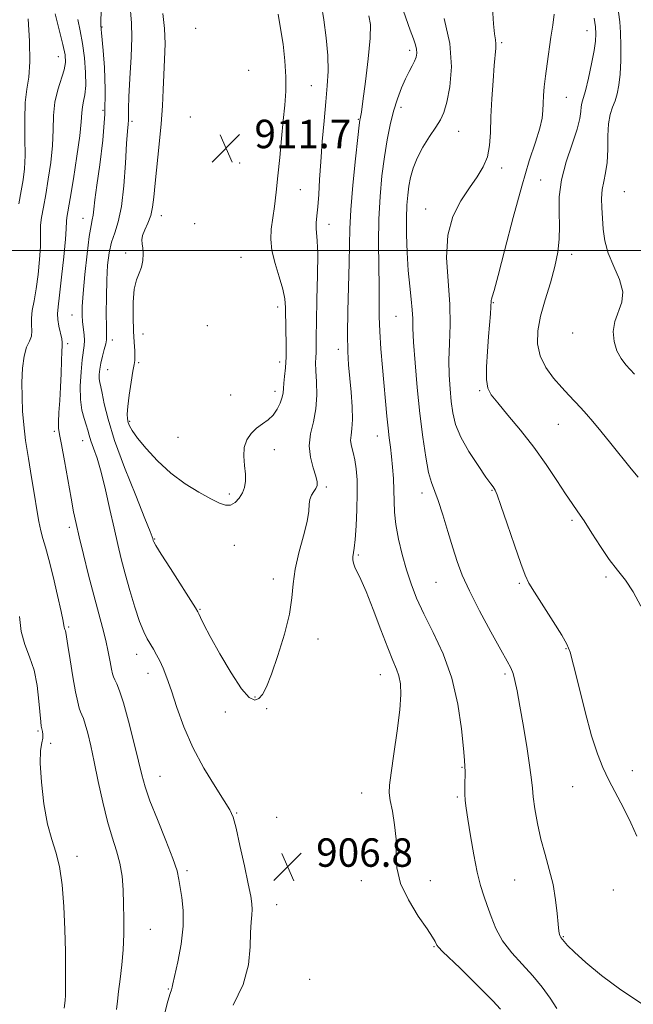
# Model space of a CAD drawing. Extents: x 2119800 to 2122700, y 354800 to 357700.
# Drawn here: x 2121645 to 2121818, y 356788 to 357065 of the extents above; entities that cross this region are included whole.
import ezdxf

# ---------------------------------------------------------------- set-up
doc = ezdxf.new("R2010")
doc.units = 0
doc.header["$MEASUREMENT"] = 0
for name, color, linetype, lineweight in [('32000', 7, 'Continuous', 0), ('DTM SPOT ELEVATION', 2, 'Continuous', 13), ('INDEX CONTOUR', 41, 'Continuous', 13), ('INTERMEDIATE CONTOUR', 44, 'Continuous', 0), ('SPOT ELEVATION', 7, 'Continuous', 0)]:
    doc.layers.add(name, color=color, linetype=linetype, lineweight=lineweight)
doc.styles.add('Style-ITALICS', font='ITALICS.shx')

# ---------------------------------------------------------------- blocks, each defined once
blk = doc.blocks.new('SPOT')
at = {"layer": 'SPOT ELEVATION'}
for p, q in [((-3.91, -3.91), (3.82, 3.81)), ((-1.65, 3.77), (1.72, -3.93))]:
    blk.add_line(p, q, dxfattribs=at)

msp = doc.modelspace()

# ---------------------------------------------------------------- linework, layer by layer
at = {"layer": '32000', "flags": 128}
msp.add_lwpolyline([(2122500, 357000), (2120000, 357000)], dxfattribs=at)
at = {"layer": 'DTM SPOT ELEVATION'}
for p in [(2121668.42, 357062.97, 906.1), (2121694.824, 357062.575, 911.74), (2121805.11, 357061.891, 896.73), (2121755.16, 357056.36, 904.4), (2121781.011, 357058.543, 899.77), (2121656.114, 357054.562, 901.195), (2121709.773, 357050.714, 911.835), (2121727.4, 357046.45, 908.89), (2121799.225, 357043.174, 897.11), (2121668.74, 357039.5, 905.5), (2121752.67, 357040.36, 903.5), (2121693.299, 357037.643, 911.55), (2121740.63, 357036.94, 906.1), (2121676.84, 357036.39, 908.3), (2121768.92, 357033.569, 901.195), (2121707.168, 357024.695, 911.74), (2121780.99, 357023.25, 899.6), (2121724.267, 357017.177, 908.985), (2121792.004, 357019.845, 896.73), (2121815.59, 357016.61, 892.9), (2121759.63, 357011.73, 900.6), (2121663.07, 357009.074, 905.28), (2121685.18, 357009.83, 910.6), (2121694.504, 357007.575, 911.17), (2121732.36, 357007.39, 907.4), (2121675.09, 356999.35, 909.6), (2121707.546, 356998.145, 911.17), (2121800.72, 356998.94, 895.6), (2121717.898, 356984.099, 910.505), (2121778.69, 356985.37, 897.9), (2121659.97, 356981.86, 905.2), (2121751.28, 356981.55, 902.9), (2121698.141, 356978.872, 911.455), (2121680.02, 356976.53, 910.7), (2121801.01, 356976.79, 894.5), (2121658.74, 356973.8, 904.3), (2121671.34, 356974.84, 908.5), (2121735.014, 356972.247, 906.515), (2121678.78, 356968.51, 910.2), (2121718.47, 356968.64, 910.5), (2121670.06, 356966.52, 908.9), (2121704.722, 356959.391, 910.885), (2121717.18, 356960.39, 910.5), (2121774.8, 356960.59, 898.2), (2121676.22, 356951.97, 910.2), (2121796.96, 356951.11, 896.9), (2121654.99, 356949.12, 903.7), (2121662.98, 356946.48, 905.3), (2121689.869, 356947.411, 911.17), (2121745.96, 356947.82, 904.7), (2121716.976, 356943.998, 909.365), (2121704.292, 356931.484, 910.41), (2121731.648, 356933.491, 907.75), (2121758.62, 356931.77, 902.5), (2121778.34, 356932.53, 900.1), (2121800.84, 356924.05, 898.3), (2121659.23, 356922.1, 903.6), (2121683.26, 356918.85, 908.1), (2121705.721, 356917.088, 908.985), (2121740.69, 356914.37, 905.8), (2121716.7, 356907.59, 908.6), (2121762.54, 356906.59, 902.9), (2121786, 356906.34, 900.2), (2121810.43, 356908.1, 898.3), (2121696.02, 356899.05, 908.1), (2121658.99, 356894.09, 902.2), (2121729.29, 356890.64, 907.3), (2121799.13, 356887.95, 900.1), (2121678.21, 356886.38, 905.4), (2121681.36, 356881, 905.4), (2121746.86, 356880.62, 906.7), (2121781.94, 356880.79, 902.3), (2121711.49, 356874.39, 908.2), (2121714.79, 356871.1, 907.7), (2121703.16, 356870.13, 907.5), (2121650.4, 356864.81, 899.8), (2121653.98, 356861.29, 900.2), (2121769.88, 356854.57, 904.1), (2121817.86, 356853.65, 899.4), (2121684.78, 356851.99, 904.8), (2121801, 356849.12, 900.8), (2121741.62, 356847.36, 906.7), (2121768.56, 356846.21, 904.2), (2121706.36, 356841.73, 906.1), (2121717.63, 356840.5, 906.9), (2121661.35, 356829.46, 900.4), (2121692.33, 356825.5, 904.3), (2121741.52, 356822.66, 906.5), (2121760.93, 356822.64, 905.4), (2121784.72, 356822.84, 902.9), (2121812.5, 356819.99, 900.7), (2121717.63, 356815.93, 906.7), (2121682.06, 356808.95, 902.9), (2121798.37, 356806.86, 901.9), (2121761.94, 356804.09, 906.1), (2121726.912, 356794.86, 907.465), (2121687.12, 356792.2, 903.9)]:
    msp.add_point(p, dxfattribs=at)
at = {"layer": 'INDEX CONTOUR'}
for points in [[(2121819.158, 356835.178, 900), (2121817.451, 356838.945, 900), (2121815.454, 356842.974, 900), (2121811.253, 356850.93, 900), (2121809.539, 356854.468, 900), (2121807.996, 356858.352, 900), (2121806.384, 356863.448, 900), (2121804.557, 356870.2, 900), (2121802.747, 356877.378, 900), (2121801.283, 356883.33, 900), (2121800.334, 356886.94, 900), (2121799.44, 356889.226, 900), (2121797.979, 356891.741, 900), (2121795.565, 356895.582, 900), (2121790.268, 356903.896, 900), (2121788.695, 356906.443, 900), (2121787.618, 356908.642, 900), (2121786.402, 356911.9, 900), (2121784.606, 356917.11, 900), (2121782.565, 356923.118, 900), (2121780.807, 356928.258, 900), (2121779.727, 356931.282, 900), (2121779.185, 356932.612, 900), (2121778.905, 356933.085, 900), (2121778.603, 356933.486, 900), (2121777.947, 356934.38, 900), (2121776.594, 356936.277, 900), (2121774.371, 356939.482, 900), (2121771.785, 356943.474, 900), (2121769.513, 356947.527, 900), (2121768.064, 356951.091, 900), (2121767.283, 356954.324, 900), (2121766.846, 356957.56, 900), (2121766.497, 356961.08, 900), (2121766.253, 356964.958, 900), (2121766.193, 356969.215, 900), (2121766.344, 356973.887, 900), (2121766.499, 356979.082, 900), (2121766.395, 356984.925, 900), (2121765.915, 356991.42, 900), (2121765.528, 356998.085, 900), (2121765.848, 357004.316, 900), (2121767.294, 357009.633, 900), (2121769.508, 357014.053, 900), (2121771.935, 357017.713, 900), (2121774.099, 357020.786, 900), (2121775.824, 357023.57, 900), (2121777.014, 357026.395, 900), (2121777.632, 357029.564, 900), (2121777.881, 357033.261, 900), (2121778.027, 357037.644, 900), (2121778.278, 357042.71, 900), (2121778.614, 357047.813, 900), (2121778.958, 357052.144, 900), (2121779.414, 357056.974, 900), (2121779.436, 357058.216, 900), (2121779.283, 357059.344, 900), (2121779.015, 357061.004, 900), (2121778.709, 357063.871, 900), (2121778.424, 357068.31, 900)], [(2121647.607, 357065.277, 900), (2121648.013, 357058.93, 900), (2121648.114, 357053.116, 900), (2121647.782, 357048.851, 900), (2121647.235, 357045.434, 900), (2121646.78, 357041.729, 900), (2121646.639, 357036.947, 900), (2121646.69, 357031.667, 900), (2121646.726, 357026.811, 900), (2121646.576, 357023.037, 900), (2121646.217, 357019.932, 900), (2121645.657, 357016.817, 900), (2121644.942, 357013.215, 900)], [(2121685.581, 357066.753, 910), (2121686.054, 357062.545, 910), (2121686.181, 357058.203, 910), (2121686.054, 357053.834, 910), (2121685.84, 357049.511, 910), (2121685.655, 357045.239, 910), (2121685.439, 357040.752, 910), (2121685.088, 357035.712, 910), (2121684.54, 357029.97, 910), (2121683.359, 357018.971, 910), (2121682.983, 357015.081, 910), (2121682.645, 357012.205, 910), (2121682.146, 357009.88, 910), (2121681.367, 357007.743, 910), (2121680.514, 357005.817, 910), (2121679.871, 357004.226, 910), (2121679.645, 357003.019, 910), (2121679.717, 357001.952, 910), (2121679.889, 357000.71, 910), (2121679.981, 356999.073, 910), (2121679.889, 356997.207, 910), (2121679.527, 356995.372, 910), (2121678.865, 356993.701, 910), (2121678.098, 356991.81, 910), (2121677.475, 356989.189, 910), (2121677.185, 356985.531, 910), (2121677.168, 356981.354, 910), (2121677.303, 356977.379, 910), (2121677.48, 356974.192, 910), (2121677.636, 356971.833, 910), (2121677.719, 356970.202, 910), (2121677.684, 356969.105, 910), (2121677.503, 356967.95, 910), (2121677.155, 356966.046, 910), (2121676.648, 356962.971, 910), (2121676.111, 356959.363, 910), (2121675.701, 356956.131, 910), (2121675.54, 356953.954, 910), (2121675.599, 356952.615, 910), (2121675.814, 356951.668, 910), (2121676.18, 356950.688, 910), (2121676.949, 356949.327, 910), (2121678.432, 356947.256, 910)], [(2121678.432, 356947.256, 910), (2121680.851, 356944.288, 910), (2121684.057, 356940.812, 910), (2121687.808, 356937.36, 910), (2121691.833, 356934.378, 910), (2121695.725, 356931.967, 910), (2121699.048, 356930.139, 910), (2121701.491, 356928.914, 910), (2121703.249, 356928.322, 910), (2121704.647, 356928.4, 910), (2121705.936, 356929.14, 910), (2121707.088, 356930.356, 910), (2121708.001, 356931.818, 910), (2121708.595, 356933.36, 910), (2121708.869, 356935.069, 910), (2121708.837, 356937.095, 910), (2121708.57, 356939.514, 910), (2121708.342, 356942.113, 910), (2121708.481, 356944.603, 910), (2121709.226, 356946.75, 910), (2121710.463, 356948.54, 910), (2121711.993, 356950.014, 910), (2121713.625, 356951.24, 910), (2121715.219, 356952.408, 910), (2121716.646, 356953.735, 910), (2121717.798, 356955.36, 910), (2121718.649, 356957.105, 910), (2121719.192, 356958.712, 910), (2121719.449, 356960.016, 910), (2121719.549, 356961.228, 910), (2121719.646, 356962.652, 910), (2121719.851, 356964.551, 910), (2121720.099, 356967.027, 910), (2121720.278, 356970.141, 910), (2121720.31, 356973.855, 910), (2121720.248, 356977.73, 910), (2121720.127, 356984.004, 910), (2121719.936, 356986.461, 910), (2121719.385, 356989.194, 910), (2121718.365, 356992.614, 910), (2121717.192, 356996.4, 910), (2121716.29, 357000.047, 910), (2121715.975, 357003.195, 910), (2121716.131, 357006.071, 910), (2121717, 357012.458, 910), (2121717.484, 357016.42, 910), (2121717.982, 357021.017, 910), (2121718.487, 357026.225, 910), (2121718.987, 357031.614, 910), (2121719.467, 357036.652, 910), (2121719.897, 357040.977, 910), (2121720.187, 357044.911, 910), (2121720.231, 357048.944, 910), (2121719.96, 357053.421, 910), (2121719.437, 357058.091, 910), (2121718.762, 357062.558, 910), (2121718.044, 357066.53, 910)], [(2121645.131, 356896.977, 900), (2121645.642, 356892.809, 900), (2121646.7, 356889.152, 900), (2121648.037, 356885.705, 900), (2121649.281, 356881.952, 900), (2121650.145, 356877.596, 900), (2121650.668, 356873.221, 900), (2121651.169, 356867.393, 900), (2121651.321, 356866.182, 900), (2121651.48, 356865.437, 900), (2121651.668, 356864.684, 900), (2121651.795, 356863.805, 900), (2121651.744, 356862.768, 900), (2121651.458, 356861.444, 900), (2121651.135, 356859.304, 900), (2121651.034, 356855.721, 900), (2121651.358, 356850.384, 900), (2121652.067, 356844.246, 900), (2121653.065, 356838.58, 900), (2121654.243, 356834.267, 900), (2121655.436, 356830.634, 900), (2121656.47, 356826.62, 900), (2121657.208, 356821.432, 900), (2121657.682, 356815.352, 900), (2121657.964, 356808.93, 900), (2121658.116, 356802.715, 900), (2121658.175, 356797.238, 900), (2121658.165, 356793.024, 900), (2121658.11, 356790.404, 900), (2121658.025, 356788.911, 900), (2121657.803, 356786.718, 900)]]:
    msp.add_polyline3d(points, dxfattribs=at)
at = {"layer": 'INTERMEDIATE CONTOUR'}
for points in [[(2121668.249, 357070.527, 906), (2121668.078, 357064.419, 906), (2121668.063, 357063.495, 906), (2121668.073, 357063.224, 906), (2121668.141, 357062.769, 906), (2121668.201, 357062.242, 906), (2121668.289, 357061.286, 906), (2121668.708, 357056.329, 906), (2121669.08, 357051.525, 906), (2121669.35, 357045.388, 906), (2121669.262, 357038.404, 906), (2121668.657, 357031.103, 906), (2121667.771, 357024.189, 906), (2121666.943, 357018.411, 906), (2121666.427, 357014.316, 906), (2121666.147, 357011.649, 906), (2121665.946, 357009.958, 906), (2121665.69, 357008.706, 906), (2121665.331, 357007.035, 906), (2121664.846, 357004.005, 906), (2121664.236, 356999.069, 906), (2121663.612, 356993.249, 906), (2121663.113, 356987.962, 906), (2121662.845, 356984.272, 906), (2121662.793, 356981.842, 906), (2121662.911, 356979.982, 906), (2121663.375, 356976.333, 906), (2121663.502, 356974.692, 906), (2121663.432, 356973.254, 906), (2121662.865, 356969.246, 906), (2121662.508, 356965.841, 906), (2121662.272, 356961.899, 906), (2121662.317, 356958.125, 906), (2121662.738, 356955.078, 906), (2121663.373, 356952.736, 906), (2121663.992, 356950.931, 906), (2121664.437, 356949.475, 906), (2121664.818, 356948.096, 906), (2121665.315, 356946.501, 906), (2121666.068, 356944.403, 906), (2121667.047, 356941.54, 906), (2121668.186, 356937.653, 906), (2121669.414, 356932.657, 906), (2121670.649, 356927.136, 906), (2121671.809, 356921.846, 906), (2121672.848, 356917.324, 906), (2121673.86, 356913.233, 906), (2121674.977, 356909.018, 906), (2121676.286, 356904.329, 906), (2121677.683, 356899.633, 906), (2121679.02, 356895.602, 906), (2121680.182, 356892.725, 906), (2121681.192, 356890.747, 906), (2121682.969, 356887.793, 906), (2121683.824, 356886.262, 906), (2121684.705, 356884.522, 906), (2121685.649, 356882.428, 906), (2121686.72, 356879.719, 906), (2121687.987, 356876.107, 906), (2121689.533, 356871.419, 906), (2121691.492, 356865.949, 906), (2121694.014, 356860.104, 906), (2121697.114, 356854.321, 906), (2121700.286, 356849.148, 906), (2121702.888, 356845.16, 906), (2121704.48, 356842.612, 906), (2121705.407, 356840.482, 906), (2121706.212, 356837.426, 906), (2121707.301, 356832.562, 906), (2121708.528, 356826.855, 906), (2121709.61, 356821.726, 906), (2121710.325, 356818.249, 906), (2121710.684, 356816.086, 906), (2121710.761, 356814.549, 906), (2121710.635, 356812.996, 906), (2121710.43, 356810.971, 906), (2121710.275, 356808.067, 906), (2121710.181, 356804.002, 906), (2121709.683, 356799, 906), (2121708.193, 356793.41, 906), (2121705.39, 356787.629, 906)], [(2121676.235, 357069.833, 908), (2121676.725, 357064.066, 908), (2121676.818, 357060.044, 908), (2121676.638, 357054.523, 908), (2121676.308, 357048.483, 908), (2121676.009, 357043.27, 908), (2121675.874, 357039.883, 908), (2121675.842, 357036.764, 908), (2121675.763, 357035.589, 908), (2121675.604, 357033.648, 908), (2121675.372, 357030.148, 908), (2121675.06, 357024.668, 908), (2121674.606, 357018.276, 908), (2121673.935, 357012.412, 908), (2121673.015, 357008.144, 908), (2121672, 357005.06, 908), (2121671.086, 357002.376, 908), (2121670.429, 356999.417, 908), (2121670.01, 356995.937, 908), (2121669.77, 356991.803, 908), (2121669.654, 356987.041, 908), (2121669.625, 356982.34, 908), (2121669.65, 356978.553, 908), (2121669.688, 356976.258, 908), (2121669.657, 356974.934, 908), (2121669.47, 356973.785, 908), (2121669.075, 356972.198, 908), (2121668.576, 356970.283, 908), (2121668.112, 356968.334, 908), (2121667.801, 356966.596, 908), (2121667.654, 356965.122, 908), (2121667.657, 356963.915, 908), (2121667.799, 356962.901, 908), (2121668.075, 356961.697, 908), (2121668.481, 356959.842, 908), (2121669.072, 356956.905, 908), (2121670.128, 356952.573, 908), (2121671.988, 356946.561, 908), (2121674.795, 356938.921, 908), (2121677.916, 356931.037, 908), (2121680.524, 356924.629, 908), (2121682.003, 356920.954, 908), (2121682.585, 356919.425, 908), (2121682.715, 356918.993, 908), (2121682.866, 356918.382, 908), (2121683.003, 356918.042, 908), (2121683.595, 356917.004, 908), (2121685.083, 356914.6, 908), (2121687.689, 356910.505, 908), (2121694.808, 356899.422, 908), (2121695.443, 356898.369, 908), (2121695.746, 356897.723, 908), (2121696.197, 356896.698, 908), (2121697.144, 356894.755, 908), (2121698.905, 356891.412, 908), (2121701.628, 356886.505, 908), (2121704.801, 356881.123, 908), (2121707.743, 356876.666, 908), (2121709.932, 356874.206, 908), (2121711.473, 356873.485, 908), (2121712.633, 356873.912, 908), (2121713.663, 356875.069, 908), (2121714.779, 356877.221, 908), (2121716.184, 356880.808, 908), (2121717.972, 356886.011, 908), (2121719.801, 356891.999, 908), (2121721.222, 356897.685, 908), (2121721.943, 356902.289, 908), (2121722.317, 356906.247, 908), (2121722.854, 356910.302, 908), (2121723.906, 356914.949, 908), (2121725.176, 356919.691, 908), (2121726.208, 356923.784, 908), (2121726.68, 356926.679, 908), (2121726.819, 356928.603, 908), (2121726.988, 356929.976, 908), (2121727.452, 356931.149, 908), (2121728.089, 356932.186, 908), (2121728.681, 356933.083, 908), (2121729.033, 356933.893, 908), (2121729.054, 356934.908, 908), (2121728.673, 356936.481, 908), (2121727.911, 356938.854, 908), (2121727.135, 356941.827, 908), (2121726.798, 356945.092, 908), (2121727.197, 356948.413, 908), (2121727.995, 356951.834, 908), (2121728.694, 356955.472, 908), (2121728.926, 356959.345, 908), (2121728.825, 356963.078, 908), (2121728.651, 356966.198, 908), (2121728.608, 356968.387, 908), (2121728.665, 356969.95, 908), (2121728.735, 356971.35, 908), (2121728.754, 356973.08, 908), (2121728.764, 356975.767, 908), (2121728.832, 356980.071, 908), (2121728.994, 356986.27, 908), (2121729.163, 356993.126, 908), (2121729.219, 356999.022, 908), (2121729.091, 357002.767, 908), (2121728.751, 357006.276, 908), (2121728.805, 357007.797, 908), (2121728.998, 357009.761, 908), (2121729.242, 357012.37, 908), (2121729.473, 357015.79, 908), (2121729.726, 357020.024, 908), (2121730.055, 357025.035, 908)], [(2121730.055, 357025.035, 908), (2121730.498, 357030.693, 908), (2121731.002, 357036.498, 908), (2121731.496, 357041.857, 908), (2121731.902, 357046.384, 908), (2121732.121, 357050.514, 908), (2121732.046, 357054.891, 908), (2121731.62, 357059.907, 908), (2121730.974, 357064.944, 908), (2121730.286, 357069.134, 908)], [(2121796.535, 356786.676, 904), (2121794.731, 356789.535, 904), (2121792.462, 356792.655, 904), (2121789.786, 356795.886, 904), (2121786.813, 356799.113, 904), (2121783.861, 356802.365, 904), (2121781.303, 356805.707, 904), (2121779.411, 356809.155, 904), (2121778.051, 356812.538, 904), (2121776.994, 356815.634, 904), (2121776.038, 356818.372, 904), (2121775.107, 356821.272, 904), (2121774.158, 356825.003, 904), (2121773.172, 356829.94, 904), (2121772.241, 356835.282, 904), (2121771.484, 356839.932, 904), (2121770.989, 356843.102, 904), (2121770.723, 356845.237, 904), (2121770.624, 356847.091, 904), (2121770.629, 356849.226, 904), (2121770.718, 356853.338, 904), (2121770.689, 356854.772, 904), (2121770.544, 356856.586, 904), (2121770.235, 356859.873, 904), (2121769.685, 356865.36, 904), (2121768.69, 356872.321, 904), (2121767.016, 356879.666, 904), (2121764.56, 356886.478, 904), (2121761.74, 356892.528, 904), (2121759.107, 356897.759, 904), (2121757.079, 356902.197, 904), (2121755.541, 356906.193, 904), (2121754.247, 356910.183, 904), (2121753.016, 356914.468, 904), (2121751.939, 356918.819, 904), (2121751.174, 356922.874, 904), (2121750.818, 356926.382, 904), (2121750.724, 356929.526, 904), (2121750.686, 356932.603, 904), (2121750.538, 356935.822, 904), (2121750.288, 356939.046, 904), (2121749.989, 356942.052, 904), (2121749.68, 356944.71, 904), (2121749.368, 356947.27, 904), (2121749.047, 356950.072, 904), (2121748.71, 356953.406, 904), (2121747.443, 356967.11, 904), (2121746.992, 356972.403, 904), (2121746.668, 356977.28, 904), (2121746.533, 356981.419, 904), (2121746.491, 356989.957, 904), (2121746.402, 356995.693, 904), (2121746.335, 357002.212, 904), (2121746.42, 357008.903, 904), (2121746.754, 357015.25, 904), (2121747.299, 357021.107, 904), (2121747.981, 357026.42, 904), (2121748.744, 357031.161, 904), (2121749.596, 357035.4, 904), (2121750.559, 357039.229, 904), (2121751.643, 357042.712, 904), (2121752.785, 357045.788, 904), (2121753.908, 357048.369, 904), (2121754.937, 357050.403, 904), (2121755.817, 357052, 904), (2121756.493, 357053.31, 904), (2121756.922, 357054.471, 904), (2121757.103, 357055.571, 904), (2121757.041, 357056.687, 904), (2121756.736, 357057.94, 904), (2121756.159, 357059.627, 904), (2121755.272, 357062.087, 904), (2121752.738, 357069.3, 904)], [(2121818.507, 356965.206, 894), (2121816.038, 356967.884, 894), (2121814.666, 356969.641, 894), (2121813.49, 356971.804, 894), (2121812.724, 356974.401, 894), (2121812.492, 356977.243, 894), (2121812.895, 356980.085, 894), (2121814.902, 356985.467, 894), (2121815.181, 356988.438, 894), (2121814.251, 356991.855, 894), (2121812.617, 356995.546, 894), (2121811.035, 356999.252, 894), (2121810.084, 357002.763, 894), (2121809.654, 357006.05, 894), (2121809.462, 357009.133, 894), (2121809.292, 357012.025, 894), (2121809.211, 357014.715, 894), (2121809.352, 357017.186, 894), (2121809.787, 357019.486, 894), (2121810.339, 357021.913, 894), (2121810.768, 357024.829, 894), (2121810.914, 357028.434, 894), (2121810.946, 357032.275, 894), (2121811.114, 357035.732, 894), (2121811.596, 357038.357, 894), (2121812.288, 357040.38, 894), (2121813.014, 357042.196, 894), (2121813.627, 357044.177, 894), (2121814.095, 357046.587, 894), (2121814.415, 357049.665, 894), (2121814.588, 357053.505, 894), (2121814.624, 357057.625, 894), (2121814.541, 357061.402, 894), (2121814.342, 357064.424, 894), (2121813.986, 357067.14, 894)], [(2121655.2, 357066.625, 902), (2121657.406, 357057.995, 902), (2121658.004, 357055.119, 902), (2121658.115, 357052.96, 902), (2121657.736, 357050.866, 902), (2121655.95, 357045.267, 902), (2121655.159, 357041.83, 902), (2121654.781, 357038.076, 902), (2121654.633, 357033.996, 902), (2121654.43, 357029.559, 902), (2121653.958, 357024.809, 902), (2121653.285, 357020.077, 902), (2121652.556, 357015.768, 902), (2121651.899, 357012.204, 902), (2121651.393, 357009.376, 902), (2121651.106, 357007.191, 902), (2121651.063, 357005.466, 902), (2121651.121, 357003.664, 902), (2121651.096, 357001.158, 902), (2121650.848, 356997.544, 902), (2121650.41, 356993.33, 902), (2121649.856, 356989.246, 902), (2121649.274, 356985.87, 902), (2121648.785, 356983.172, 902), (2121648.524, 356980.965, 902), (2121648.551, 356979.085, 902), (2121648.646, 356977.441, 902), (2121648.518, 356975.965, 902), (2121647.97, 356974.53, 902), (2121647.194, 356972.786, 902), (2121646.475, 356970.324, 902), (2121646.039, 356966.893, 902), (2121645.869, 356962.853, 902), (2121645.888, 356958.719, 902), (2121646.041, 356954.847, 902), (2121646.359, 356950.952, 902), (2121646.896, 356946.591, 902), (2121647.671, 356941.499, 902), (2121648.562, 356936.136, 902), (2121649.41, 356931.141, 902), (2121650.097, 356927.02, 902), (2121650.664, 356923.741, 902), (2121651.189, 356921.14, 902), (2121651.756, 356918.953, 902), (2121652.462, 356916.521, 902), (2121653.408, 356913.086, 902), (2121654.631, 356908.235, 902), (2121655.9, 356902.917, 902), (2121656.922, 356898.429, 902), (2121657.482, 356895.735, 902), (2121657.7, 356894.478, 902), (2121657.777, 356893.974, 902), (2121657.873, 356893.641, 902), (2121657.994, 356893.328, 902), (2121658.107, 356892.987, 902), (2121658.205, 356892.478, 902), (2121658.383, 356891.293, 902), (2121658.765, 356888.83, 902), (2121659.424, 356884.785, 902), (2121660.227, 356880.045, 902), (2121660.99, 356875.793, 902), (2121661.574, 356872.933, 902), (2121662.01, 356871.242, 902), (2121662.375, 356870.216, 902), (2121662.742, 356869.373, 902), (2121663.168, 356868.318, 902), (2121663.705, 356866.679, 902), (2121664.397, 356864.142, 902), (2121665.246, 356860.614, 902), (2121666.243, 356856.061, 902), (2121667.376, 356850.577, 902), (2121668.616, 356844.763, 902), (2121669.929, 356839.35, 902), (2121671.261, 356834.873, 902), (2121672.485, 356831.087, 902), (2121673.452, 356827.555, 902), (2121674.058, 356823.908, 902), (2121674.376, 356820.075, 902), (2121674.523, 356816.057, 902), (2121674.589, 356811.866, 902), (2121674.551, 356807.561, 902), (2121674.36, 356803.212, 902), (2121673.994, 356798.919, 902), (2121673.538, 356794.911, 902), (2121673.106, 356791.448, 902), (2121672.776, 356788.689, 902), (2121672.486, 356786.402, 902)], [(2121661.654, 357065.114, 904), (2121662.302, 357061.904, 904), (2121662.948, 357058.343, 904), (2121663.469, 357054.257, 904), (2121663.791, 357050.106, 904), (2121663.85, 357046.509, 904), (2121663.623, 357043.91, 904), (2121663.252, 357042.051, 904), (2121662.92, 357040.499, 904), (2121662.74, 357038.781, 904), (2121662.554, 357036.272, 904), (2121662.135, 357032.307, 904), (2121661.339, 357026.58, 904), (2121660.354, 357020.221, 904), (2121659.455, 357014.719, 904), (2121658.531, 357009.304, 904), (2121658.401, 357008.339, 904), (2121658.321, 357006.139, 904), (2121658.108, 357003.204, 904), (2121657.647, 356998.292, 904), (2121657.048, 356992.532, 904), (2121656.471, 356987.449, 904), (2121656.055, 356984.165, 904), (2121655.863, 356982.183, 904), (2121655.935, 356980.603, 904), (2121656.274, 356978.742, 904), (2121657.096, 356975.195, 904), (2121657.242, 356974.161, 904), (2121657.214, 356973.201, 904), (2121657.111, 356971.632, 904), (2121657.01, 356968.962, 904), (2121656.896, 356965.462, 904), (2121656.732, 356961.588, 904), (2121656.501, 356957.78, 904), (2121656.27, 356954.393, 904), (2121656.132, 356951.763, 904), (2121656.168, 356949.991, 904), (2121656.437, 356948.233, 904), (2121656.987, 356945.41, 904), (2121657.829, 356940.834, 904), (2121659.717, 356930.297, 904), (2121660.436, 356926.47, 904), (2121661.12, 356923.212, 904), (2121661.995, 356919.454, 904), (2121663.219, 356914.441, 904), (2121664.661, 356908.688, 904), (2121666.124, 356903.023, 904), (2121668.559, 356893.922, 904), (2121669.476, 356890.274, 904), (2121670.184, 356887.031, 904), (2121670.709, 356884.294, 904), (2121671.086, 356882.221, 904), (2121671.361, 356880.883, 904), (2121671.63, 356879.998, 904), (2121671.999, 356879.197, 904), (2121672.566, 356878.076, 904), (2121673.387, 356876.092, 904), (2121674.511, 356872.668, 904), (2121675.928, 356867.536, 904), (2121677.417, 356861.666, 904), (2121678.7, 356856.336, 904), (2121679.626, 356852.41, 904), (2121680.539, 356849.091, 904), (2121681.908, 356845.164, 904), (2121684.017, 356839.835, 904), (2121686.4, 356833.967, 904), (2121688.406, 356828.844, 904), (2121689.564, 356825.378, 904), (2121690.112, 356822.998, 904), (2121690.933, 356817.898, 904), (2121691.312, 356814.245, 904), (2121691.294, 356809.814, 904), (2121690.685, 356804.759, 904), (2121689.759, 356799.826, 904), (2121688.42, 356793.636, 904), (2121688.22, 356792.633, 904), (2121688.123, 356792.258, 904), (2121687.964, 356791.879, 904), (2121687.617, 356790.903, 904), (2121686.973, 356788.741, 904), (2121685.987, 356785.048, 904)], [(2121752.317, 356870.729, 906), (2121752.62, 356875.087, 906), (2121752.517, 356878.081, 906), (2121752.095, 356880.266, 906), (2121751.41, 356882.223, 906), (2121750.386, 356884.629, 906), (2121748.916, 356888.189, 906), (2121746.969, 356893.279, 906), (2121744.83, 356898.972, 906), (2121742.86, 356904.015, 906), (2121741.351, 356907.459, 906), (2121739.62, 356910.93, 906), (2121739.245, 356912.016, 906), (2121739.106, 356912.971, 906), (2121739.14, 356913.847, 906), (2121739.511, 356916.213, 906), (2121739.778, 356918.688, 906), (2121740.049, 356922.51, 906), (2121740.265, 356927.091, 906), (2121740.363, 356931.619, 906), (2121740.29, 356935.441, 906), (2121740.05, 356938.547, 906), (2121739.66, 356941.087, 906), (2121739.164, 356943.201, 906), (2121738.712, 356944.994, 906), (2121738.484, 356946.562, 906), (2121738.584, 356948.058, 906), (2121738.841, 356949.869, 906), (2121739.007, 356952.437, 906), (2121738.901, 356956.024, 906), (2121738.594, 356960.173, 906), (2121737.897, 356967.859, 906), (2121737.682, 356971.646, 906), (2121737.615, 356976.493, 906), (2121737.713, 356982.926, 906), (2121738.048, 356996.543, 906), (2121738.117, 357001.615, 906), (2121738.219, 357006.153, 906), (2121738.52, 357011.494, 906), (2121739.119, 357018.464, 906), (2121739.853, 357025.838, 906), (2121740.495, 357031.88, 906), (2121740.874, 357035.318, 906), (2121741.05, 357036.725, 906), (2121741.139, 357037.142, 906), (2121741.255, 357037.579, 906), (2121741.497, 357038.946, 906), (2121741.962, 357042.125, 906), (2121742.682, 357047.57, 906), (2121743.444, 357054.022, 906), (2121743.972, 357059.793, 906), (2121744.043, 357063.642, 906), (2121743.65, 357066.118, 906)], [(2121820.717, 356787.921, 902), (2121814.576, 356791.911, 902), (2121809.148, 356795.941, 902), (2121804.738, 356799.615, 902), (2121801.525, 356802.538, 902), (2121799.587, 356804.433, 902), (2121798.603, 356805.502, 902), (2121797.669, 356806.692, 902), (2121797.5, 356806.996, 902), (2121797.333, 356807.48, 902), (2121797.15, 356808.481, 902), (2121796.935, 356810.383, 902), (2121796.656, 356813.429, 902), (2121796.218, 356817.301, 902), (2121795.507, 356821.543, 902), (2121794.465, 356825.788, 902), (2121793.249, 356830.032, 902), (2121792.071, 356834.363, 902), (2121791.106, 356838.776, 902), (2121790.393, 356842.897, 902), (2121789.931, 356846.263, 902), (2121789.682, 356848.679, 902), (2121789.453, 356851.036, 902), (2121789.006, 356854.493, 902), (2121788.188, 356859.792, 902), (2121787.159, 356866.005, 902), (2121786.163, 356871.782, 902), (2121785.383, 356876.072, 902), (2121784.774, 356879.002, 902), (2121784.235, 356880.994, 902), (2121783.617, 356882.548, 902), (2121782.593, 356884.478, 902), (2121780.787, 356887.672, 902), (2121778.011, 356892.669, 902), (2121774.814, 356898.597, 902), (2121771.93, 356904.232, 902), (2121769.898, 356908.693, 902), (2121768.484, 356912.46, 902), (2121767.26, 356916.358, 902), (2121765.899, 356920.933, 902), (2121764.477, 356925.633, 902), (2121763.172, 356929.627, 902), (2121761.244, 356934.703, 902), (2121760.446, 356937.59, 902), (2121759.633, 356941.893, 902), (2121758.812, 356947.531, 902), (2121758.007, 356954.193, 902), (2121757.257, 356961.457, 902), (2121756.633, 356968.465, 902), (2121756.215, 356974.251, 902), (2121756.042, 356978.17, 902), (2121755.983, 356980.866, 902), (2121755.864, 356983.308, 902), (2121755.562, 356986.301, 902), (2121755.146, 356990.006, 902), (2121754.736, 356994.419, 902), (2121754.434, 356999.436, 902), (2121754.265, 357004.548, 902), (2121754.234, 357009.142, 902), (2121754.344, 357012.772, 902), (2121754.577, 357015.652, 902), (2121754.91, 357018.163, 902), (2121755.354, 357020.638, 902), (2121756.054, 357023.231, 902), (2121757.186, 357026.049, 902), (2121758.837, 357029.118, 902), (2121760.719, 357032.149, 902), (2121762.452, 357034.768, 902), (2121763.755, 357036.802, 902), (2121764.738, 357038.866, 902), (2121765.61, 357041.768, 902), (2121766.461, 357046.123, 902), (2121766.907, 357051.764, 902), (2121766.444, 357058.324, 902), (2121764.792, 357065.331, 902)], [(2121820.269, 356899.888, 898), (2121818.112, 356903.997, 898), (2121815.946, 356907.244, 898), (2121813.711, 356910.063, 898), (2121811.352, 356913.071, 898), (2121808.857, 356916.682, 898), (2121806.414, 356920.493, 898), (2121804.256, 356923.897, 898), (2121802.514, 356926.509, 898), (2121800.898, 356928.831, 898), (2121799.012, 356931.589, 898), (2121796.546, 356935.32, 898), (2121793.529, 356939.806, 898), (2121790.076, 356944.645, 898), (2121786.363, 356949.428, 898), (2121782.82, 356953.73, 898), (2121779.936, 356957.119, 898), (2121778.076, 356959.395, 898), (2121777.101, 356961.27, 898), (2121776.745, 356963.684, 898), (2121776.763, 356967.292, 898), (2121777, 356971.609, 898), (2121777.322, 356975.867, 898), (2121777.845, 356982.168, 898), (2121777.991, 356984.105, 898), (2121778.08, 356985.961, 898), (2121778.151, 356986.38, 898), (2121778.36, 356986.974, 898), (2121778.92, 356988.787, 898), (2121780.069, 356993.015, 898), (2121781.945, 357000.337, 898), (2121784.273, 357009.36, 898), (2121786.676, 357018.176, 898), (2121788.82, 357025.251, 898), (2121790.552, 357030.557, 898), (2121791.764, 357034.441, 898), (2121792.403, 357037.265, 898), (2121792.645, 357039.454, 898), (2121792.721, 357041.449, 898), (2121792.83, 357043.632, 898), (2121793.034, 357046.162, 898), (2121793.365, 357049.14, 898), (2121793.833, 357052.603, 898), (2121794.936, 357060.053, 898), (2121795.427, 357063.514, 898), (2121795.818, 357066.61, 898)], [(2121819.47, 356936.276, 896), (2121817.565, 356938.591, 896), (2121811.826, 356945.674, 896), (2121808.95, 356949.2, 896), (2121806.687, 356951.926, 896), (2121804.905, 356953.999, 896), (2121803.332, 356955.739, 896), (2121799.968, 356959.301, 896), (2121797.954, 356961.49, 896), (2121795.68, 356964.128, 896), (2121793.501, 356967.132, 896), (2121791.863, 356970.368, 896), (2121791.113, 356973.751, 896), (2121791.202, 356977.409, 896), (2121791.987, 356981.517, 896), (2121793.285, 356986.151, 896), (2121794.765, 356990.972, 896), (2121796.059, 356995.539, 896), (2121796.88, 356999.544, 896), (2121797.262, 357003.203, 896), (2121797.321, 357006.861, 896), (2121797.214, 357010.816, 896), (2121797.27, 357015.152, 896), (2121797.862, 357019.904, 896), (2121799.205, 357025.001, 896), (2121800.882, 357029.952, 896), (2121802.32, 357034.16, 896), (2121803.093, 357037.183, 896), (2121803.371, 357039.193, 896), (2121803.468, 357040.518, 896), (2121803.659, 357041.537, 896), (2121804.032, 357042.831, 896), (2121804.635, 357045.034, 896), (2121805.469, 357048.514, 896), (2121806.36, 357052.59, 896), (2121807.089, 357056.318, 896), (2121807.486, 357059.013, 896), (2121807.578, 357061.04, 896), (2121807.44, 357063.027, 896), (2121807.142, 357065.446, 896)], [(2121780.71, 356786.458, 906), (2121778.504, 356788.824, 906), (2121775.654, 356791.759, 906), (2121772.481, 356794.929, 906), (2121769.315, 356798.008, 906), (2121764.394, 356802.73, 906), (2121763.221, 356803.916, 906), (2121762.728, 356804.526, 906), (2121762.266, 356805.526, 906), (2121761.553, 356806.745, 906), (2121760.03, 356809.048, 906), (2121757.536, 356812.7, 906), (2121754.743, 356817.21, 906), (2121752.531, 356821.899, 906), (2121751.521, 356826.237, 906), (2121751.317, 356830.3, 906), (2121751.263, 356834.314, 906), (2121750.861, 356838.391, 906), (2121750.231, 356842.189, 906), (2121749.65, 356845.25, 906), (2121749.352, 356847.399, 906), (2121749.411, 356849.569, 906), (2121749.856, 356852.975, 906), (2121750.663, 356858.385, 906), (2121751.585, 356864.788, 906), (2121752.317, 356870.729, 906)]]:
    msp.add_polyline3d(points, dxfattribs=at)

# ---------------------------------------------------------------- block references
at = {"layer": 'SPOT ELEVATION'}
for p in [(2121703.377, 357028.844, 911.689), (2121720.767, 356826.562, 906.753)]:
    msp.add_blockref('SPOT', p, dxfattribs=at)

# ---------------------------------------------------------------- texts
at = {"layer": 'SPOT ELEVATION', "style": 'Style-ITALICS'}
for s, p in [('911.7', (2121711.377, 357028.844, 911.689)), ('906.8', (2121728.767, 356826.562, 906.753))]:
    msp.add_text(s, height=8, dxfattribs=at).set_placement(p)

doc.saveas('drawing.dxf')
